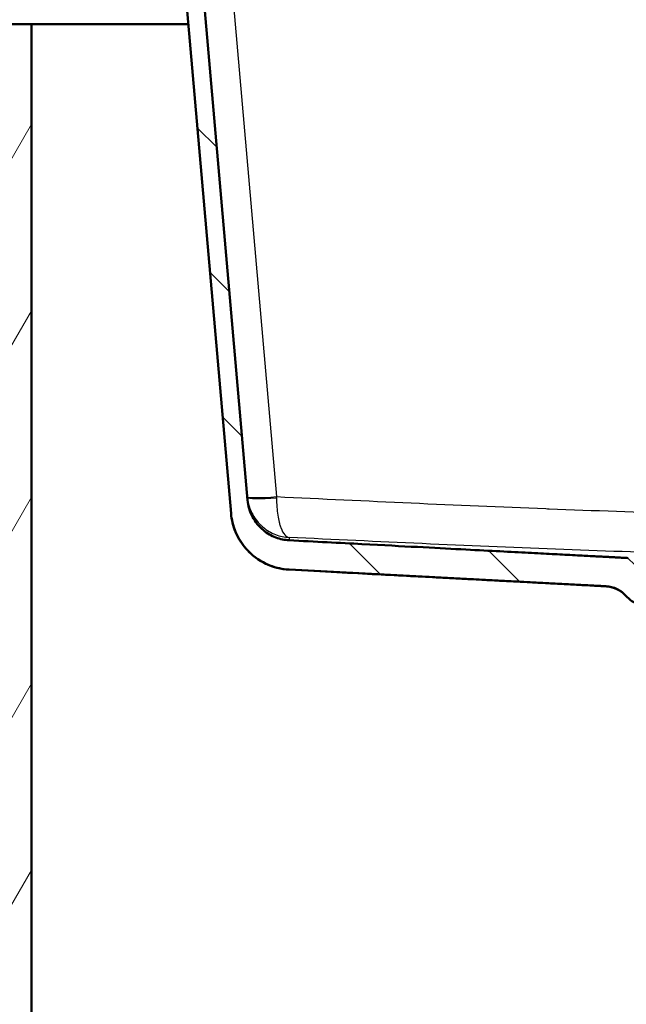
# Paper-space layout 'DS_2' of a CAD drawing. Units: millimetres. Extents: x 0 to 2100, y 0 to 2970.
# Drawn here: x 432 to 639, y 1409 to 1744 of the extents above; entities that cross this region are included whole.
import ezdxf

# ---------------------------------------------------------------- set-up
doc = ezdxf.new("R2010")
doc.units = ezdxf.units.MM
doc.header["$LTSCALE"] = 10
for name, color, linetype, lineweight in [('Dimensions(ISO)', 7, 'Continuous', 25), ('Hatch', 7, 'Continuous', 9), ('Visible Edges(ISO)', 7, 'Continuous', 50), ('Visible Tangent Edges(ISO)', 7, 'Continuous', 25)]:
    doc.layers.add(name, color=color, linetype=linetype, lineweight=lineweight)
doc.styles.add('Text_3.5mm', font='arial.ttf', dxfattribs={"width": 0.9})
doc.dimstyles.new('KS-STANDARD', dxfattribs={"dimscale": 10, "dimtxt": 3.5, "dimasz": 2.5, "dimexe": 3.175, "dimexo": 0, "dimgap": 0.8, "dimtad": 1, "dimdec": 1, "dimrnd": 1e-08, "dimtxsty": 'Text_3.5mm', "dimcen": 0.09, "dimdle": 10, "dimclrd": 7, "dimclre": 7, "dimclrt": 7, "dimadec": 0, "dimazin": 2, "dimtfac": 0.714286, "dimtdec": 4, "dimtmove": 0, "dimatfit": 3, "dimfxl": 1, "dimtolj": 1, "dimlwd": 25, "dimlwe": 25, "dimarcsym": 0})

# ---------------------------------------------------------------- blocks, each defined once
blk = doc.blocks.new('*D7')
at = {"layer": 'Defpoints', "color": 0, "linetype": 'Continuous', "transparency": 16777216}
for p in [(405.47, 2028.02), (405.47, 1775.6), (705.47, 1569.58)]:
    blk.add_point(p, dxfattribs=at)
at = {"layer": 'Dimensions(ISO)', "color": 7, "linetype": 'Continuous', "lineweight": 25, "transparency": 16777216}
for p, q in [((405.47, 1775.6), (405.47, 2059.77)), ((705.47, 1569.58), (705.47, 2059.77)), ((680.47, 2028.02), (430.47, 2028.02))]:
    blk.add_line(p, q, dxfattribs=at)
at = {"layer": 'Dimensions(ISO)', "color": 7, "linetype": 'Continuous', "transparency": 16777216}
for points in [[(430.47, 2032.18), (430.47, 2023.85), (405.47, 2028.02)], [(680.47, 2032.18), (680.47, 2023.85), (705.47, 2028.02)]]:
    blk.add_solid(points, dxfattribs=at)
at = {"layer": 'Dimensions(ISO)', "color": 7, "linetype": 'Continuous', "lineweight": 25, "transparency": 16777216, "insert": (520.73, 2053.9), "char_height": 35, "attachment_point": 4, "style": 'Text_3.5mm'}
blk.add_mtext('\\A1;300', dxfattribs=at)

psp = doc.layouts.new('DS_2')

# ---------------------------------------------------------------- hatches: boundary and pattern name
at = {"layer": 'Hatch'}
h = psp.add_hatch(dxfattribs=at)
h.set_pattern_fill('ANSI31', color=256, scale=254, angle=90, style=0)
h.set_pattern_definition([(135, (0, 0), (-22.45064, -22.45064), [])])
edge = h.paths.add_edge_path()
edge.add_spline(control_points=[(645.01, 1549.12), (645.01, 1549.18), (645.02, 1549.25), (645.07, 1549.37), (645.11, 1549.43), (645.2, 1549.51), (645.26, 1549.56), (645.37, 1549.6), (645.45, 1549.62), (645.51, 1549.62)], knot_values=[0, 0, 0, 0, 0.018508, 0.018508, 0.037022, 0.037022, 0.055544, 0.055544, 0.074073, 0.074073, 0.074073, 0.074073], degree=3, periodic=0)
edge.add_line((645.51, 1549.62), (654.65, 1549.62))
edge.add_line((654.65, 1549.62), (648.27, 1551.33))
edge.add_spline(control_points=[(648.27, 1551.33), (648.23, 1551.34), (648.18, 1551.35), (648.03, 1551.42), (647.91, 1551.5), (647.82, 1551.59)], knot_values=[0.469001, 0.469001, 0.469001, 0.469001, 0.481517, 0.481517, 0.518548, 0.518548, 0.518548, 0.518548], degree=3, periodic=0)
edge.add_line((647.82, 1551.59), (646.42, 1552.99))
edge.add_spline(control_points=[(646.42, 1552.99), (646.29, 1553.12), (646.1, 1553.24), (645.78, 1553.38), (645.6, 1553.42), (645.43, 1553.43)], knot_values=[0.555525, 0.555525, 0.555525, 0.555525, 0.611083, 0.611083, 0.658973, 0.658973, 0.658973, 0.658973], degree=3, periodic=0)
edge.add_line((645.43, 1553.43), (643.45, 1553.53))
edge.add_spline(control_points=[(643.45, 1553.53), (643.36, 1553.54), (643.27, 1553.55), (643.09, 1553.61), (643.01, 1553.65), (642.82, 1553.78), (642.73, 1553.88), (642.58, 1554.1), (642.54, 1554.23), (642.51, 1554.36)], knot_values=[-0.134739, -0.134739, -0.134739, -0.134739, -0.107797, -0.107797, -0.079295, -0.079295, -0.039662, -0.039662, 0, 0, 0, 0], degree=3, periodic=0)
edge.add_line((642.51, 1554.36), (641.75, 1558.69))
edge.add_spline(control_points=[(641.75, 1558.69), (641.71, 1558.91), (641.64, 1559.12), (641.44, 1559.54), (641.31, 1559.74), (640.93, 1560.16), (640.67, 1560.37), (640.07, 1560.65), (639.75, 1560.73), (639.42, 1560.75)], knot_values=[-0.336846, -0.336846, -0.336846, -0.336846, -0.269492, -0.269492, -0.198237, -0.198237, -0.099155, -0.099155, 0, 0, 0, 0], degree=3, periodic=0)
edge.add_line((639.42, 1560.75), (524.18, 1566.79))
edge.add_spline(control_points=[(524.18, 1566.79), (522.63, 1566.87), (521.11, 1567.19), (518.11, 1568.33), (516.67, 1569.16), (513.87, 1571.49), (512.6, 1573.05), (510.76, 1576.57), (510.2, 1578.49), (510.02, 1580.46)], knot_values=[-2.152723, -2.152723, -2.152723, -2.152723, -1.687992, -1.687992, -1.191775, -1.191775, -0.594663, -0.594663, -0.000026, -0.000026, -0.000026, -0.000026], degree=3, periodic=0)
edge.add_line((510.02, 1580.46), (493.17, 1773.11))
edge.add_ellipse((490.68, 1772.9), major_axis=(-0.22, 2.49), ratio=1, start_angle=270, end_angle=355)
edge.add_line((490.68, 1775.4), (476.47, 1775.4))
edge.add_line((476.47, 1775.4), (476.47, 1767.4))
edge.add_line((476.47, 1767.4), (483.47, 1767.4))
edge.add_line((483.47, 1767.4), (484.26, 1767.4))
edge.add_line((484.26, 1767.4), (484.26, 1766.27))
edge.add_ellipse((483.15, 1761.4), major_axis=(4.88, -1.1), ratio=1, start_angle=17.7618, end_angle=90, ccw=False)
edge.add_line((488.13, 1761.83), (504.4, 1575.92))
edge.add_spline(control_points=[(504.4, 1575.92), (504.59, 1573.76), (505.11, 1571.64), (506.84, 1567.5), (508.08, 1565.53), (511.47, 1561.72), (513.72, 1560.02), (518.73, 1557.61), (521.45, 1556.92), (524.22, 1556.78)], knot_values=[-3.013807, -3.013807, -3.013807, -3.013807, -2.363209, -2.363209, -1.668522, -1.668522, -0.832552, -0.832552, -0.000016, -0.000016, -0.000016, -0.000016], degree=3, periodic=0)
edge.add_line((524.22, 1556.78), (631.93, 1551.13))
edge.add_spline(control_points=[(631.93, 1551.13), (633.25, 1551.06), (634.55, 1550.73), (636.95, 1549.57), (638.02, 1548.76), (638.9, 1547.76)], knot_values=[-0.798005, -0.798005, -0.798005, -0.798005, -0.399003, -0.399003, 0, 0, 0, 0], degree=3, periodic=0)
edge.add_spline(control_points=[(638.9, 1547.76), (639.35, 1547.26), (639.84, 1546.8), (640.92, 1545.99), (641.5, 1545.63), (643.29, 1544.78), (644.57, 1544.46), (645.88, 1544.39)], knot_values=[-0.796993, -0.796993, -0.796993, -0.796993, -0.595203, -0.595203, -0.392064, -0.392064, 0, 0, 0, 0], degree=3, periodic=0)
edge.add_spline(control_points=[(645.88, 1544.39), (646.11, 1544.38), (646.34, 1544.37)], knot_values=[0.000411, 0.000411, 0.000411, 0.002153, 0.002153, 0.002153], weights=[1.001792, 1.005594, 1.009394], degree=2, periodic=0)
edge.add_spline(control_points=[(646.34, 1544.37), (646.57, 1544.35), (646.82, 1544.32), (647.39, 1544.21), (647.71, 1544.11), (648.28, 1543.87), (648.58, 1543.72), (648.88, 1543.51), (648.91, 1543.5), (648.93, 1543.48)], knot_values=[0.766327, 0.766327, 0.766327, 0.766327, 0.833366, 0.833366, 0.926013, 0.926013, 1.018632, 1.018632, 1.026641, 1.026641, 1.026641, 1.026641], degree=3, periodic=0)
edge.add_line((648.93, 1543.48), (648.93, 1543.48))
edge.add_spline(control_points=[(648.93, 1543.48), (652.04, 1543.53), (655.3, 1543.57)], knot_values=[0.977861, 0.977861, 0.977861, 1.596002, 1.596002, 1.596002], weights=[1.000445, 1.000418, 1.00018], degree=2, periodic=0)
edge.add_spline(control_points=[(655.3, 1543.57), (655.4, 1543.57), (655.49, 1543.58), (655.59, 1543.62), (655.62, 1543.64), (655.66, 1543.67), (655.68, 1543.69), (655.69, 1543.73), (655.7, 1543.75), (655.7, 1543.79), (655.7, 1543.82), (655.68, 1543.88), (655.66, 1543.92), (655.6, 1544.02), (655.54, 1544.08), (655.38, 1544.22), (655.28, 1544.28), (655.18, 1544.33)], knot_values=[0, 0, 0, 0, 0.029607, 0.029607, 0.042217, 0.042217, 0.050816, 0.050816, 0.05873, 0.05873, 0.068511, 0.068511, 0.084628, 0.084628, 0.112755, 0.112755, 0.145072, 0.145072, 0.145072, 0.145072], degree=3, periodic=0)
edge.add_ellipse((655, 1543.98), major_axis=(-0.351, 0.179), ratio=1, start_angle=270, end_angle=280.8692)
edge.add_spline(control_points=[(655.11, 1544.36), (655.07, 1544.37), (655.02, 1544.38), (654.67, 1544.47), (654.35, 1544.51), (654.03, 1544.51)], knot_values=[0.233846, 0.233846, 0.233846, 0.233846, 0.247688, 0.247688, 0.343586, 0.343586, 0.343586, 0.343586], degree=3, periodic=0)
edge.add_line((654.03, 1544.51), (647.82, 1544.51))
edge.add_spline(control_points=[(647.82, 1544.51), (647.59, 1544.51), (647.35, 1544.54), (646.97, 1544.63), (646.82, 1544.68), (646.68, 1544.75)], knot_values=[0, 0, 0, 0, 0.070507, 0.070507, 0.117986, 0.117986, 0.117986, 0.117986], degree=3, periodic=0)
edge.add_spline(control_points=[(646.68, 1544.75), (646.65, 1544.76), (646.63, 1544.77), (646.59, 1544.81), (646.57, 1544.84), (646.55, 1544.86)], knot_values=[0, 0, 0, 0, 0.00851, 0.00851, 0.016902, 0.016902, 0.016902, 0.016902], degree=3, periodic=0)
edge.add_spline(control_points=[(646.55, 1544.86), (646.54, 1544.88), (646.53, 1544.9), (646.49, 1544.94), (646.46, 1544.96), (646.43, 1544.98)], knot_values=[0, 0, 0, 0, 0.007659, 0.007659, 0.017257, 0.017257, 0.017257, 0.017257], degree=3, periodic=0)
edge.add_spline(control_points=[(646.43, 1544.98), (646.21, 1545.11), (646, 1545.27), (645.58, 1545.68), (645.35, 1546.03), (645.09, 1546.67), (645.01, 1547.07), (645.01, 1547.42)], knot_values=[-0.278542, -0.278542, -0.278542, -0.278542, -0.207325, -0.207325, -0.103645, -0.103645, 0, 0, 0, 0], degree=3, periodic=0)
edge.add_line((645.01, 1547.42), (645.01, 1549.12))
h = psp.add_hatch(dxfattribs=at)
h.set_pattern_fill('ANSI31', color=256, scale=254, angle=15, style=0)
h.set_pattern_definition([(60, (0, 0), (-27.4963, 15.875), [])])
h.paths.add_polyline_path([(584.47, 875.6), (584.47, 980.6), (924.47, 980.6), (924.47, 875.6), (943.47, 875.6), (943.47, 980.6), (993.47, 980.6), (993.47, 999.6), (436.47, 999.6), (436.47, 1742.6), (417.47, 1742.6), (417.47, 980.6), (565.47, 980.6), (565.47, 875.6)])

# ---------------------------------------------------------------- linework, layer by layer
at = {"layer": 'Visible Edges(ISO)'}
for p, q in [((510.02, 1580.46), (493.17, 1773.11)), ((488.13, 1761.83), (504.4, 1575.92)), ((436.47, 1742.6), (417.47, 1742.6)), ((436.47, 999.6), (436.47, 1742.6)), ((436.47, 1742.6), (489.82, 1742.6)), ((631.92, 1551.13), (524.14, 1556.78))]:
    psp.add_line(p, q, dxfattribs=at)
for points, knots in [([(524.18, 1566.79), (522.63, 1566.87), (521.11, 1567.19), (518.11, 1568.33), (516.67, 1569.16), (513.87, 1571.49), (512.6, 1573.05), (510.76, 1576.57), (510.2, 1578.49), (510.02, 1580.46)], [-2.152723, -2.152723, -2.152723, -2.152723, -1.687992, -1.687992, -1.191775, -1.191775, -0.594663, -0.594663, -0.000026, -0.000026, -0.000026, -0.000026]), ([(504.4, 1575.92), (504.59, 1573.76), (505.11, 1571.64), (506.84, 1567.5), (508.08, 1565.53), (511.47, 1561.72), (513.72, 1560.02), (518.73, 1557.61), (521.45, 1556.92), (524.22, 1556.78)], [-3.013807, -3.013807, -3.013807, -3.013807, -2.363209, -2.363209, -1.668522, -1.668522, -0.832552, -0.832552, -0.000016, -0.000016, -0.000016, -0.000016]), ([(524.22, 1556.78), (521.95, 1556.9), (519.68, 1557.39), (515.5, 1559.05), (513.53, 1560.22), (510.12, 1563.09), (508.62, 1564.82), (506.28, 1568.62), (505.4, 1570.73), (504.65, 1573.89), (504.49, 1574.9), (504.4, 1575.92)], [0.000003, 0.000003, 0.000003, 0.000003, 0.680954, 0.680954, 1.34967, 1.34967, 2.018824, 2.018824, 2.687956, 2.687956, 2.993642, 2.993642, 2.993642, 2.993642]), ([(631.93, 1551.13), (633.25, 1551.06), (634.55, 1550.73), (636.95, 1549.57), (638.02, 1548.76), (638.9, 1547.76)], [-0.7980053, -0.7980053, -0.7980053, -0.7980053, -0.3990028, -0.3990028, -0.0000002, -0.0000002, -0.0000002, -0.0000002]), ([(638.9, 1547.76), (638.19, 1548.57), (637.33, 1549.27), (635.45, 1550.35), (634.41, 1550.74), (632.88, 1551.04), (632.4, 1551.1), (631.93, 1551.13)], [0, 0, 0, 0, 0.3240846, 0.3240846, 0.6491732, 0.6491732, 0.7923918, 0.7923918, 0.7923918, 0.7923918]), ([(638.9, 1547.76), (639.35, 1547.26), (639.84, 1546.8), (640.92, 1545.99), (641.5, 1545.63), (643.29, 1544.78), (644.57, 1544.46), (645.88, 1544.39)], [-0.7969926, -0.7969926, -0.7969926, -0.7969926, -0.5952028, -0.5952028, -0.3920642, -0.3920642, 0, 0, 0, 0])]:
    psp.add_open_spline(points, degree=3, knots=knots, dxfattribs=at)
for points in [[(510.02, 1580.46), (510.02, 1580.46), (510.02, 1580.46), (510.02, 1580.46)], [(524.18, 1566.79), (524.18, 1566.79), (524.18, 1566.79), (524.18, 1566.79)], [(631.93, 1551.13), (631.93, 1551.13), (631.93, 1551.13), (631.93, 1551.13)]]:
    psp.add_open_spline(points, degree=3, dxfattribs=at)
psp.add_rational_spline([(639.42, 1560.75), (608.63, 1562.36), (524.18, 1566.79)], [2.6955084086, 1.85830848533, 1.00315603664], degree=2, dxfattribs=at)
psp.add_rational_spline([(524.22, 1556.78), (582.39, 1553.73), (623.27, 1551.58), (631.93, 1551.13)], [1.00222503796, 1.46745646409, 2.17767304736, 2.42640207361], degree=2, knots=[0.0004973, 0.0004973, 0.0004973, 0.2084792, 0.3216723, 0.3216723, 0.3216723], dxfattribs=at)
at = {"layer": 'Visible Tangent Edges(ISO)'}
psp.add_line((504.88, 1753.11), (519.88, 1581.66), dxfattribs=at)
for centre, major_axis, ratio, start_param, end_param in [((519.88, 1582.53), (-9.96, -0.87), 0.086827, 0, 1.5632), ((519.89, 1582.4), (-9.96, -0.87), 0.111809, 0, 1.559793), ((519.83, 1582.97), (-0.04, -15.03), 0.003299, 1.458222, 1.48353)]:
    psp.add_ellipse(centre, major_axis=major_axis, ratio=ratio, start_param=start_param, end_param=end_param, dxfattribs=at)
for points, knots in [([(509.93, 1581.53), (510.02, 1580.44), (510.23, 1579.39), (510.56, 1578.36), (510.86, 1577.38), (511.27, 1576.42), (511.76, 1575.54), (512.23, 1574.7), (512.78, 1573.9), (513.38, 1573.17), (513.77, 1572.71), (514.17, 1572.28), (514.6, 1571.88), (514.82, 1571.67), (515.04, 1571.47), (515.27, 1571.28), (516.55, 1570.2), (518.02, 1569.34), (519.55, 1568.74), (521.03, 1568.17), (522.6, 1567.83), (524.17, 1567.75)], [0, 0, 0, 0, 0.146441, 0.146441, 0.146441, 0.285438, 0.285438, 0.285438, 0.417176, 0.417176, 0.417176, 0.5, 0.5, 0.5, 0.541948, 0.541948, 0.541948, 0.774834, 0.774834, 0.774834, 1, 1, 1, 1]), ([(519.88, 1581.66), (550.42, 1580.19), (580.96, 1578.77), (611.51, 1577.56), (611.89, 1577.55), (612.26, 1577.53), (612.64, 1577.52), (627.91, 1576.92), (643.18, 1576.38), (658.46, 1575.98), (674.12, 1575.57), (689.79, 1575.33), (705.45, 1575.33), (705.45, 1575.33), (705.46, 1575.33), (705.46, 1575.33), (721.12, 1575.33), (736.78, 1575.57), (752.43, 1575.98), (767.72, 1576.38), (783.01, 1576.92), (798.29, 1577.52), (798.66, 1577.53), (799.03, 1577.55), (799.4, 1577.56), (829.96, 1578.77), (860.51, 1580.19), (891.06, 1581.66)], [0, 0, 0, 0, 0.246964, 0.246964, 0.246964, 0.25, 0.25, 0.25, 0.373458, 0.373458, 0.373458, 0.499965, 0.499965, 0.499965, 0.5, 0.5, 0.5, 0.626479, 0.626479, 0.626479, 0.75, 0.75, 0.75, 0.75299, 0.75299, 0.75299, 1, 1, 1, 1]), ([(519.88, 1581.28), (519.88, 1580.2), (519.91, 1579.14), (519.99, 1578.12), (520.06, 1577.14), (520.16, 1576.2), (520.3, 1575.32), (520.42, 1574.49), (520.58, 1573.7), (520.76, 1572.98), (520.87, 1572.53), (520.99, 1572.11), (521.12, 1571.71), (521.19, 1571.51), (521.25, 1571.31), (521.33, 1571.12), (521.71, 1570.07), (522.18, 1569.23), (522.67, 1568.66), (523.14, 1568.12), (523.64, 1567.81), (524.16, 1567.75)], [0, 0, 0, 0, 0.146429, 0.146429, 0.146429, 0.2854234, 0.2854234, 0.2854234, 0.4171635, 0.4171635, 0.4171635, 0.5, 0.5, 0.5, 0.5419393, 0.5419393, 0.5419393, 0.774832, 0.774832, 0.774832, 0.9989582, 0.9989582, 0.9989582, 0.9989582]), ([(886.77, 1567.75), (856.56, 1566.31), (826.36, 1564.91), (765.93, 1562.57), (735.7, 1561.66), (675.23, 1561.66), (645, 1562.57), (584.57, 1564.91), (554.37, 1566.31), (524.17, 1567.75)], [0, 0, 0, 0, 0.25, 0.25, 0.5, 0.5, 0.75, 0.75, 1, 1, 1, 1]), ([(631.93, 1551.13), (631.93, 1551.13), (631.93, 1551.13), (631.93, 1551.13), (631.93, 1551.13), (631.93, 1551.13), (631.93, 1551.13)], [0.48129323, 0.48129323, 0.48129323, 0.48129323, 0.50000207, 0.50000207, 0.50000207, 0.50004519, 0.50004519, 0.50004519, 0.50004519])]:
    psp.add_open_spline(points, degree=3, knots=knots, dxfattribs=at)
psp.add_open_spline([(524.17, 1567.75), (524.18, 1567.13), (524.18, 1566.79), (524.18, 1566.79)], degree=3, dxfattribs=at)

# ---------------------------------------------------------------- dimensions: what is measured, and where the dimension line sits
at = {"layer": 'Dimensions(ISO)', "color": 7, "linetype": 'Continuous', "lineweight": 25}
dim = psp.add_linear_dim(base=(405.47, 2028.02), p1=(705.47, 1569.58), p2=(405.47, 1775.6), dimstyle='KS-STANDARD', override={"dimgap": 0.8, "dimdec": 1, "dimtol": 0, "dimlim": 0, "dimtp": 0, "dimtm": 0, "dimtdec": 4, "dimtofl": 0, "dimatfit": 1}, dxfattribs=at)
dim.commit()
dim.dimension.update_dxf_attribs({"geometry": '*D7', "text_midpoint": (555.47, 2028.02), "dimtype": 160})

doc.saveas('drawing.dxf')
